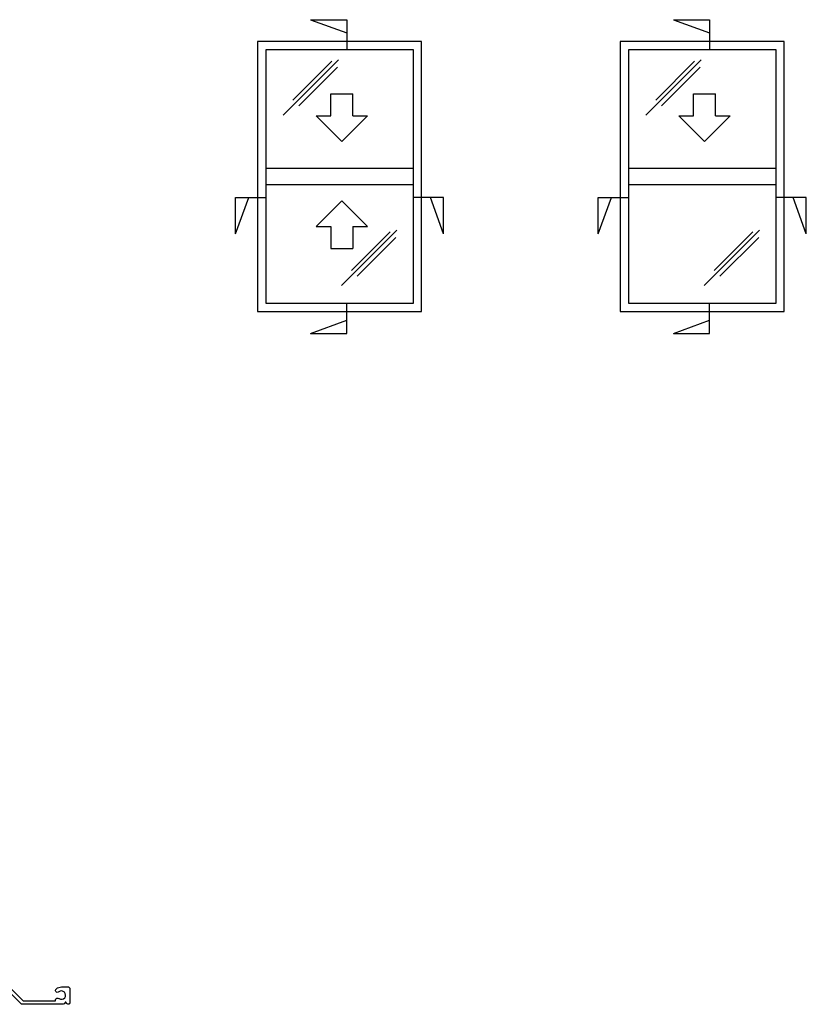
# Model space of a CAD drawing. Extents: x 16 to 826, y -80 to 281.
# Drawn here: x 540 to 826, y -79 to 280 of the extents above; entities that cross this region are included whole.
import ezdxf

# ---------------------------------------------------------------- set-up
doc = ezdxf.new("R2010")
doc.units = 0
doc.header["$MEASUREMENT"] = 0
doc.layers.get('0').update_dxf_attribs({"linetype": 'CONTINUOUS'})
for name, color, linetype in [('CYAN', 4, 'CONTINUOUS'), ('GREY', 8, 'CONTINUOUS'), ('OUTLINE', 2, 'CONTINUOUS'), ('WHITE', 7, 'CONTINUOUS')]:
    doc.layers.add(name, color=color, linetype=linetype)

# ---------------------------------------------------------------- blocks, each defined once
blk = doc.blocks.new('03000')
at = {"flags": 128}
blk.add_lwpolyline([(-15.7, 13.2), (-15.7, 19.7), (-17.3, 19.7, -0.013709), (-17.33, 19.7, -0.972953), (-17.3, 20.7), (-15.6, 20.7), (-15.6, 24.1), (-16.8, 24.1, -0.006854), (-16.83, 24.1, -0.406206), (-17.8, 25.1), (-17.8, 26.15, -0.013709), (-17.8, 26.18, -0.972953), (-16.8, 26.15), (-16.8, 25.4), (-15.3, 25.4), (-15.3, 30.9), (-16.8, 30.9), (-16.8, 30.15, -0.013709), (-16.8, 30.12, -0.972953), (-17.8, 30.15), (-17.8, 32.2), (-14.3, 32.2), (-14.3, 19.4, -0.013709), (-14.28, 19.4, -0.972953), (-14.3, 18.6), (-14.3, 15.2, 0.006854), (-14.3, 15.17, 0.406206), (-13.3, 14.2), (-3.2, 14.2, 0.006854), (-3.15, 14.2, 0.406206), (-1.2, 16.2), (-1.2, 18.6, -0.013758), (-1.22, 18.6, -0.978429), (-1.2, 19.4, -0.00687), (-1.2, 19.43, -0.407248), (-0.2, 20.6), (3.24, 20.9, -0.014091), (3.28, 20.9, -1.015706), (3.3, 19.5), (0, 19.5), (0, 16.2, -0.005558), (0, 16.13, -0.323501), (-2.26, 13.14, 0.007989), (-2.27, 13.14, 0.482741), (-2.4, 12.77, -0.004297), (-2.38, 12.73, -0.246721), (-2.23, 10.1, 0.00872), (-2.23, 10.1, 0.5345), (-2, 9.75), (-1.3, 9.75, -0.006854), (-1.26, 9.75, -0.406206), (0, 8.45), (0, 0), (9.3, 0, -0.013709), (9.34, 0, -0.972953), (9.3, -1.4), (7.5, -1.4), (7.1, -1), (0, -1, -0.006854), (-0.04, -1, -0.406206), (-1.3, 0.3), (-1.3, 8.45), (-8.05, 8.45, -0.006854), (-8.06, 8.45, -0.406206), (-8.3, 8.7), (-8.3, 9.5, -0.006854), (-8.3, 9.51, -0.406206), (-8.05, 9.75), (-6.82, 9.75, -0.008856), (-6.81, 9.77, -0.544447), (-5.77, 10.1, 0.019747), (-5.68, 10.03, 2.022156), (-5.77, 12.45, -0.008856), (-5.79, 12.44, -0.544447), (-6.82, 12.8), (-13.8, 12.8, 0.006854), (-13.81, 12.8, 0.406206), (-14.3, 12.3, -0.006854), (-14.3, 12.29, -0.406206), (-14.8, 11.8), (-24.7, 11.8, 0.006854), (-24.71, 11.8, 0.406206), (-24.9, 11.6), (-24.9, 9.95, -0.006854), (-24.9, 9.91, -0.406206), (-26.4, 8.45), (-31.3, 8.45, 0.006854), (-31.31, 8.45, 0.406206), (-31.8, 7.95), (-31.8, 2.6), (-31.05, 2.6, -0.006854), (-31.04, 2.6, -0.406206), (-30.8, 2.35), (-30.8, 1.85, -0.006854), (-30.8, 1.84, -0.406206), (-31.05, 1.6), (-47.5, 1.6, 0.006672), (-47.51, 1.6, 0.394326), (-48, 1.12, -0.003245), (-48, 1.1, -0.184743), (-48.41, 0.19), (-55, -6.4), (-55, -18.23), (-54.77, -18.23, -0.00979), (-54.75, -18.23, -0.614668), (-54.19, -19.44, 0.019624), (-54.26, -19.54, 1.987458), (-51.81, -19.44, -0.013724), (-51.84, -19.41, -0.974591), (-50.66, -18.52, -0.002952), (-50.64, -18.55, -0.167753), (-50, -20.4), (-50, -22.9, -0.006854), (-50, -22.91, -0.406206), (-50.5, -23.4), (-55.79, -23.4, -0.005592), (-55.8, -23.4, -0.325644), (-56.27, -23.04, -0.00722), (-56.27, -23.02, -0.430412), (-55.7, -22.09, 0.011803), (-55.69, -22.09, 0.783193), (-55.71, -21.7, -0.005938), (-55.72, -21.7, -0.347338), (-56.3, -20.97), (-56.3, -5.94, -0.003427), (-56.3, -5.94, -0.195352), (-56.24, -5.8), (-49.3, 1.14), (-49.3, 10.77, -0.005919), (-49.3, 10.79, -0.346086), (-48.71, 11.5, 0.011952), (-48.7, 11.51, 0.796811), (-48.71, 11.9, -0.005938), (-48.72, 11.9, -0.347338), (-49.3, 12.63), (-49.3, 13.2), (-44.6, 13.2), (-44.6, 11.9), (-46.5, 11.9, 0.006854), (-46.54, 11.9, 0.406206), (-48, 10.4), (-48, 3.4, 0.006854), (-48, 3.39, 0.406206), (-47.5, 2.9), (-43.2, 2.9), (-42.8, 2.5), (-42.4, 2.9), (-33.6, 2.9, 0.006854), (-33.59, 2.9, 0.406206), (-33.1, 3.4), (-33.1, 11.45, -0.006854), (-33.1, 11.5, -0.406206), (-31.35, 13.2), (-30.3, 13.2, -0.013709), (-30.27, 13.2, -0.972953), (-30.3, 12.2), (-31.05, 12.2, 0.006854), (-31.07, 12.2, 0.406206), (-31.8, 11.45), (-31.8, 9.95, 0.006854), (-31.8, 9.94, 0.406206), (-31.6, 9.75), (-26.4, 9.75, 0.006854), (-26.39, 9.75, 0.406206), (-26.2, 9.95), (-26.2, 11.6, -0.006854), (-26.2, 11.64, -0.406206), (-24.6, 13.2), (-21.2, 13.2), (-20.8, 12.8), (-20.4, 13.2), (-15.7, 13.2)], format="xyb", dxfattribs=at)

msp = doc.modelspace()

# ---------------------------------------------------------------- linework, layer by layer
at = {"layer": 'CYAN'}
for p, q in [((645.75, 280.26), (658.97, 280.26)), ((645.75, 280.26), (658.97, 275.44)), ((658.97, 280.26), (658.97, 269.23)), ((777.95, 280.26), (791.17, 275.44)), ((777.95, 280.26), (791.17, 280.26)), ((791.17, 280.26), (791.17, 269.23)), ((653.12, 245.23), (653.12, 253.23)), ((653.12, 253.23), (661.12, 253.23)), ((661.12, 245.23), (661.12, 253.23)), ((785.32, 245.23), (785.32, 253.23)), ((785.32, 253.23), (793.32, 253.23)), ((793.32, 245.23), (793.32, 253.23)), ((657.12, 235.86), (647.75, 245.23)), ((647.75, 245.23), (653.12, 245.23)), ((657.12, 235.86), (666.49, 245.23)), ((661.12, 245.23), (666.49, 245.23)), ((779.95, 245.23), (785.32, 245.23)), ((789.32, 235.86), (779.95, 245.23)), ((789.32, 235.86), (798.69, 245.23)), ((793.32, 245.23), (798.69, 245.23)), ((618.41, 215.48), (629.43, 215.48)), ((618.41, 202.26), (623.22, 215.48)), ((618.41, 202.26), (618.41, 215.48)), ((694.22, 215.48), (683.2, 215.48)), ((694.22, 202.26), (689.4, 215.48)), ((694.22, 202.26), (694.22, 215.48)), ((750.61, 202.26), (755.42, 215.48)), ((750.61, 202.26), (750.61, 215.48)), ((750.61, 215.48), (761.63, 215.48)), ((826.42, 215.48), (815.4, 215.48)), ((826.42, 202.26), (821.6, 215.48)), ((826.42, 202.26), (826.42, 215.48)), ((657.12, 214.2), (647.75, 204.83)), ((657.12, 214.2), (666.49, 204.83)), ((647.75, 204.83), (653.12, 204.83)), ((653.12, 204.83), (653.12, 196.83)), ((661.12, 204.83), (666.49, 204.83)), ((661.12, 204.83), (661.12, 196.83)), ((653.12, 196.83), (661.12, 196.83)), ((658.97, 165.88), (658.97, 176.91)), ((791.17, 165.88), (791.17, 176.91)), ((645.75, 165.88), (658.97, 170.7)), ((777.95, 165.88), (791.17, 170.7)), ((645.75, 165.88), (658.97, 165.88)), ((777.95, 165.88), (791.17, 165.88))]:
    msp.add_line(p, q, dxfattribs=at)
at = {"layer": 'GREY'}
for p, q in [((635.75, 245.42), (655.92, 265.58)), ((767.95, 245.42), (788.12, 265.58)), ((639.31, 250.95), (653.46, 265.09)), ((641.43, 248.83), (655.58, 262.97)), ((771.51, 250.95), (785.66, 265.09)), ((773.64, 248.83), (787.78, 262.97)), ((657.03, 183.33), (677.19, 203.5)), ((660.59, 188.86), (674.73, 203)), ((789.23, 183.33), (809.4, 203.5)), ((792.79, 188.86), (806.93, 203)), ((662.71, 186.74), (676.86, 200.88)), ((794.91, 186.74), (809.06, 200.88))]:
    msp.add_line(p, q, dxfattribs=at)
at = {"layer": 'OUTLINE'}
for points in [[(626.43, 173.89), (686.2, 173.89), (686.2, 272.25), (626.43, 272.25)], [(629.43, 176.89), (683.2, 176.89), (683.2, 269.25), (629.43, 269.25)], [(758.63, 173.89), (818.4, 173.89), (818.4, 272.25), (758.63, 272.25)], [(761.63, 176.89), (815.4, 176.89), (815.4, 269.25), (761.63, 269.25)]]:
    msp.add_lwpolyline(points, close=True, dxfattribs=at)
at = {"layer": 'WHITE'}
for p, q in [((683.2, 226.07), (629.43, 226.07)), ((815.4, 226.07), (761.63, 226.07)), ((683.2, 220.07), (629.43, 220.07)), ((815.4, 220.07), (761.63, 220.07))]:
    msp.add_line(p, q, dxfattribs=at)

# ---------------------------------------------------------------- block references
at = {"layer": 'OUTLINE', "rotation": 90}
msp.add_blockref('03000', (534.53, -22.25), dxfattribs=at)

doc.saveas('drawing.dxf')
